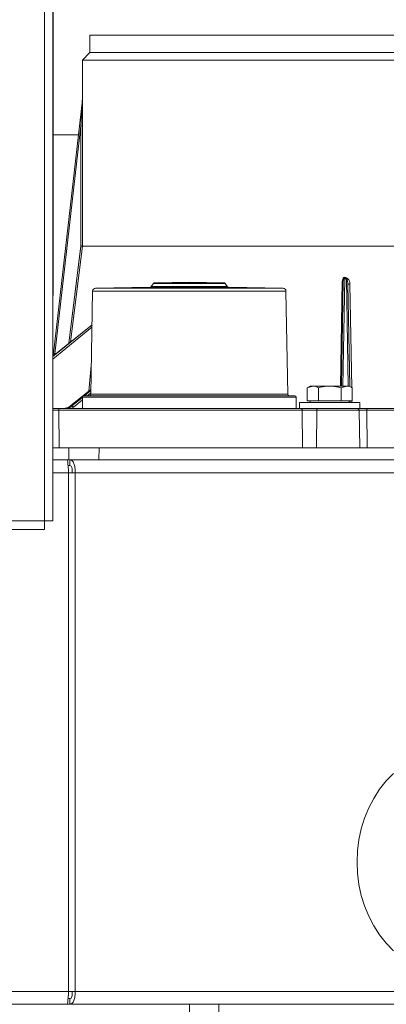
# Model space of a CAD drawing. Units: inches. Extents: x 3 to 209, y 0 to 131.
# Drawn here: x 117 to 122, y 27 to 40 of the extents above; entities that cross this region are included whole.
import ezdxf

# ---------------------------------------------------------------- set-up
doc = ezdxf.new("R2010")
doc.units = ezdxf.units.IN
doc.header["$MEASUREMENT"] = 0
doc.layers.add('TEXT', color=7, linetype='Continuous')
doc.styles.add('SLDTEXTSTYLE0', font='TXT', dxfattribs={"width": 0.75})
doc.dimstyles.new('SLDDIMSTYLE2', dxfattribs={"dimtxt": 1.25, "dimasz": 1.25, "dimexe": 0, "dimexo": 0.0625, "dimgap": 0.3125, "dimtad": 0, "dimrnd": 1e-09, "dimzin": 12, "dimdsep": 46, "dimlunit": 5, "dimtxsty": 'SLDTEXTSTYLE0', "dimsah": 1, "dimcen": 0.09, "dimadec": 0, "dimazin": 3, "dimtfac": 1, "dimtofl": 0, "dimtmove": 0, "dimatfit": 3, "dimfxl": 1, "dimfrac": 2, "dimtolj": 1, "dimtzin": 12, "dimarcsym": 0})

# ---------------------------------------------------------------- blocks, each defined once
blk = doc.blocks.new('_D_3')
at = {"layer": 'TEXT'}
for p, q in [((134.211, 30.849), (134.211, 45.761)), ((117.828, 44.761), (122.696, 44.761)), ((134.211, 44.761), (128.504, 44.761))]:
    blk.add_line(p, q, dxfattribs=at)
for points in [[(117.828, 44.761), (119.078, 44.569), (119.078, 44.954)], [(134.211, 44.761), (132.961, 44.954), (132.961, 44.569)]]:
    blk.add_solid(points, dxfattribs=at)
at = {"layer": 'TEXT', "insert": (122.696, 45.38), "char_height": 1.25, "attachment_point": 1, "style": 'SLDTEXTSTYLE0'}
blk.add_mtext('16 9/16', dxfattribs=at)

msp = doc.modelspace()

# ---------------------------------------------------------------- linework, layer by layer
at = {"color": 7, "linetype": 'Continuous', "lineweight": 15}
for p, q in [((117.8295742, 36.2514023), (117.8295742, 72.591402)), ((117.7175738, 64.7854018), (117.7175738, 33.1454025)), ((117.8275737, 64.7854018), (117.8275737, 33.1454025)), ((118.3096216, 39.4960861), (118.3096216, 39.2694183)), ((118.3096216, 39.4960861), (128.4671014, 39.4960861)), ((118.2111965, 39.1709932), (118.3096216, 39.2694183)), ((118.2111965, 39.1709932), (118.2111965, 38.6537903)), ((118.2111965, 39.1709932), (128.5655265, 39.1709932)), ((118.3096216, 39.2694183), (128.4671014, 39.2694183)), ((117.833039, 35.3336292), (118.2111519, 38.6522826)), ((117.833039, 35.3336292), (118.2111308, 38.6520151)), ((118.2111026, 38.651845), (117.8330731, 35.3339325)), ((118.2112774, 38.6545108), (118.2111965, 38.6537903)), ((118.2112798, 38.6533973), (118.2112575, 38.6532049)), ((118.192103, 38.3113793), (117.8525971, 35.3315724)), ((118.1920033, 38.3105028), (117.8525971, 35.3315724)), ((118.1920033, 38.3105028), (118.1922098, 36.7412122)), ((118.192103, 36.7403428), (118.192103, 38.3113793)), ((118.2116869, 38.3106741), (118.2118923, 36.7401809)), ((118.2118923, 36.7401809), (118.2116869, 38.3106741)), ((118.2116869, 38.3097554), (118.2116869, 38.3106741)), ((118.1591292, 38.1956923), (117.8295742, 38.1956923)), ((118.1922098, 36.7412122), (118.0362627, 35.469709)), ((118.0362627, 35.469709), (118.192103, 36.7403428)), ((118.0582343, 35.487347), (118.2118923, 36.7401809)), ((118.2118923, 36.7401809), (118.2118923, 36.7406103)), ((128.5655265, 36.7401809), (118.2118923, 36.7401809)), ((118.2118923, 36.7401809), (128.5655265, 36.7401809)), ((121.6418932, 36.3171733), (121.6173215, 34.9094717)), ((121.6173215, 34.9094717), (121.6418908, 36.3171099)), ((121.6418908, 36.3171099), (121.6618091, 36.3086808)), ((121.6684782, 36.3201993), (121.6486351, 36.3286284)), ((121.6618091, 36.3086808), (121.6862329, 34.9094717)), ((117.8295742, 36.2514023), (117.8275737, 36.2514023)), ((117.8295742, 36.1014027), (117.8295742, 36.2514023)), ((119.0960861, 36.2020917), (118.3840453, 36.1896628)), ((119.1405526, 36.2514498), (119.1118672, 36.2104827)), ((119.6088339, 36.2677396), (119.1563349, 36.2598408)), ((120.0613329, 36.2598408), (119.6088339, 36.2677396)), ((120.1058005, 36.2104827), (120.0771152, 36.2514498)), ((120.8336225, 36.1896628), (120.1215817, 36.2020917)), ((121.6085873, 36.2819127), (121.5845131, 34.9094717)), ((121.5976332, 34.9094717), (121.6216252, 36.2839683)), ((121.6821521, 36.2433345), (121.7054965, 34.9059436)), ((121.7085659, 36.2413094), (121.7018334, 36.2410342)), ((121.7313987, 34.890989), (121.7081013, 36.2412794)), ((121.7314902, 34.890935), (121.7085659, 36.2413094)), ((117.8275737, 36.0805217), (117.8295742, 36.1014027)), ((118.3453679, 36.150986), (118.3218288, 34.8024509)), ((120.895839, 34.8024509), (120.8722998, 36.150986)), ((118.3377003, 35.7116857), (117.8275737, 35.3021854)), ((118.3376757, 35.7102818), (117.8275737, 35.3008015)), ((118.3376745, 35.7102707), (117.8275737, 35.300795)), ((117.8275737, 35.2940285), (118.3376628, 35.7095773)), ((117.8275737, 35.2940214), (118.3376628, 35.7095655)), ((118.3371019, 35.6774617), (117.8275737, 35.2623741)), ((117.8275737, 35.3156844), (117.833039, 35.3336292)), ((117.8525971, 35.3315724), (117.8488483, 35.3192636)), ((117.8488495, 35.3192642), (117.8525971, 35.3315724)), ((118.3283771, 35.177624), (118.2941924, 34.84155)), ((118.2942265, 34.841577), (118.3283783, 35.1776457)), ((121.1875744, 34.9094717), (121.1479854, 34.8866155)), ((121.1479854, 34.8866155), (121.2218588, 34.9094717)), ((121.2218588, 34.9094717), (121.1875744, 34.9094717)), ((121.4434801, 34.9094717), (121.2218588, 34.9094717)), ((121.6650991, 34.9094717), (121.4434801, 34.9094717)), ((121.5912269, 34.8866155), (121.6650991, 34.9094717)), ((121.6993858, 34.9094717), (121.6650991, 34.9094717)), ((121.7389736, 34.8866155), (121.6993858, 34.9094717)), ((118.3229141, 34.8646198), (118.054529, 34.6490452)), ((118.3228942, 34.8634465), (118.0569378, 34.6498208)), ((118.0569378, 34.6498208), (118.3228942, 34.8634442)), ((118.3024901, 34.7831128), (118.2305375, 34.7818568)), ((118.3226783, 34.8511067), (118.2377757, 34.7819829)), ((118.2377769, 34.7819829), (118.3226783, 34.8511044)), ((118.3221139, 34.8187806), (118.2777742, 34.782681)), ((120.9871303, 34.7818568), (120.9151776, 34.7831128)), ((121.1479854, 34.7165586), (121.1479854, 34.8866155)), ((121.2957322, 34.7165586), (121.2957322, 34.8866155)), ((121.5912269, 34.7165586), (121.5912269, 34.8866155)), ((121.7389736, 34.7165586), (121.7389736, 34.8866155)), ((118.0754446, 34.6498208), (118.0569378, 34.6498208)), ((118.0570152, 34.634042), (118.0764149, 34.6496236)), ((118.2111965, 34.7603434), (118.0754446, 34.6498208)), ((118.0754446, 34.6498208), (118.2111965, 34.7603422)), ((118.2111965, 34.7284766), (118.0952044, 34.634042)), ((118.2111965, 34.7621743), (118.2111965, 34.6141964)), ((121.0064713, 34.6141964), (121.0064713, 34.7621743)), ((121.0497785, 34.6929362), (121.0497785, 34.6141964)), ((121.0497785, 34.6929362), (121.4434801, 34.6929362)), ((121.2218588, 34.7165586), (121.1479854, 34.7165586)), ((121.1875744, 34.7165586), (121.1875744, 34.6929362)), ((121.2957322, 34.7165586), (121.2218588, 34.7165586)), ((121.4434801, 34.7165586), (121.2957322, 34.7165586)), ((121.5912269, 34.7165586), (121.4434801, 34.7165586)), ((121.4434801, 34.6929362), (121.8371805, 34.6929362)), ((121.6650991, 34.7165586), (121.5912269, 34.7165586)), ((121.7389736, 34.7165586), (121.6650991, 34.7165586)), ((121.6993858, 34.6929362), (121.6993858, 34.7165586)), ((121.7088029, 34.7165586), (121.7092136, 34.6929362)), ((121.7348154, 34.6929362), (121.7344071, 34.7165586)), ((121.7348529, 34.6929362), (121.7344517, 34.7165586)), ((121.8371805, 34.6141964), (121.8371805, 34.6929362)), ((117.8275737, 34.6141964), (117.8939578, 34.6141964)), ((117.8939578, 34.6141964), (117.8275737, 34.6141964)), ((117.8275737, 34.5948548), (117.9037984, 34.5948548)), ((117.8939578, 34.6141964), (121.0725515, 34.6141964)), ((117.9037984, 34.5948548), (117.9080963, 34.102385)), ((121.0823933, 34.5948548), (117.9037984, 34.5948548)), ((118.0952044, 34.634042), (118.0605105, 34.6141964)), ((118.0605281, 34.6141964), (118.0952044, 34.634042)), ((121.0725515, 34.6141964), (121.4434801, 34.6141964)), ((121.0725515, 34.6141964), (121.2836082, 34.6141964)), ((121.0866912, 34.102385), (121.0823933, 34.5948548)), ((121.2749984, 34.5948548), (121.0823933, 34.5948548)), ((121.2712368, 34.102385), (121.2749984, 34.5948548)), ((121.2749984, 34.5948548), (121.8276203, 34.5948548)), ((121.4434801, 34.6141964), (121.8371805, 34.6141964)), ((121.8276203, 34.5948548), (121.8361949, 34.102385)), ((121.9298282, 34.5948548), (121.8276203, 34.5948548)), ((121.8371805, 34.6141964), (121.9199864, 34.6141964)), ((121.9199864, 34.6141964), (126.1906615, 34.6141964)), ((121.9341272, 34.102385), (121.9298282, 34.5948548)), ((126.2005033, 34.5948548), (121.9298282, 34.5948548)), ((118.0360996, 34.102385), (117.8275737, 34.102385)), ((118.0360996, 33.9449049), (118.0360996, 34.102385)), ((118.4298012, 34.102385), (118.4284261, 33.9449049)), ((130.6718255, 34.102385), (118.4298012, 34.102385)), ((118.011738, 33.9449049), (117.8275737, 33.9449049)), ((118.0186277, 33.9449049), (118.0360996, 33.9449049)), ((118.0497665, 33.8699045), (118.0242972, 33.8699045)), ((118.0497665, 33.9449049), (118.0429905, 33.9449049)), ((130.9974312, 33.9449049), (118.0497665, 33.9449049)), ((118.0497665, 33.9449049), (118.0497665, 33.8699045)), ((118.0321174, 33.7759046), (118.0321174, 26.9939048)), ((118.0321174, 33.7759046), (118.1166175, 33.7759046)), ((118.1166175, 33.7759046), (118.1166175, 26.9939048)), ((131.1016173, 33.7759046), (118.1166175, 33.7759046)), ((117.7175738, 33.1454025), (115.4375741, 33.1454025)), ((117.7175738, 33.1454025), (117.8275737, 33.1454025)), ((117.7175738, 33.0354026), (117.7175738, 33.1454025)), ((115.4375741, 33.0354026), (117.7175738, 33.0354026)), ((85.7221173, 26.9939048), (118.0321174, 26.9939048)), ((118.1166175, 26.9939048), (118.0321174, 26.9939048)), ((118.1166175, 26.9939048), (131.1016173, 26.9939048)), ((118.011738, 26.8249048), (85.7499566, 26.8249048)), ((118.011738, 26.8249048), (118.0497665, 26.8249048)), ((118.0242972, 26.8999048), (118.0497665, 26.8999048)), ((118.0497665, 26.8249048), (118.0497665, 26.8999048)), ((118.0497665, 26.8249048), (130.9974312, 26.8249048)), ((119.6131177, 26.8249048), (119.6131177, 26.0696848)), ((119.9931172, 26.0696848), (119.9931172, 26.8249048))]:
    msp.add_line(p, q, dxfattribs=at)
at = {"color": 8, "linetype": 'Continuous', "lineweight": 15}
for p, q in [((118.3840453, 36.1896628), (120.8336225, 36.1896628)), ((119.0960861, 36.2020917), (119.6088339, 36.2020917)), ((119.6088339, 36.2104827), (119.1118672, 36.2104827)), ((119.1405526, 36.2514498), (119.6088339, 36.2514498)), ((119.1563349, 36.2598408), (120.0613329, 36.2598408)), ((119.6088339, 36.2514498), (120.0771152, 36.2514498)), ((120.1058005, 36.2104827), (119.6088339, 36.2104827)), ((119.6088339, 36.2020917), (120.1215817, 36.2020917)), ((117.8275737, 36.1014027), (117.8295742, 36.1014027)), ((118.3453679, 36.150986), (119.6088339, 36.150986)), ((119.6088339, 36.150986), (120.8722998, 36.150986)), ((119.6088339, 34.7818568), (118.2305375, 34.7818568)), ((118.3024901, 34.7831128), (119.6088339, 34.7831128)), ((119.6088339, 34.8024509), (118.3218288, 34.8024509)), ((120.895839, 34.8024509), (119.6088339, 34.8024509)), ((119.6088339, 34.7831128), (120.9151776, 34.7831128)), ((120.9871303, 34.7818568), (119.6088339, 34.7818568)), ((121.0064713, 34.7621743), (118.2111965, 34.7621743)), ((118.0321174, 33.7759046), (117.8275737, 33.7759046))]:
    msp.add_line(p, q, dxfattribs=at)
at = {"color": 7, "linetype": 'Continuous', "lineweight": 15, "flags": 128}
for points in [[(117.9037984, 34.5948548), (117.9035802, 34.5986458), (117.9030006, 34.6022814), (117.9020807, 34.6056253), (117.9008557, 34.6085516), (117.8993715, 34.6109498), (117.8976843, 34.6127304), (117.8958562, 34.6138262), (117.8939578, 34.6141964)], [(117.8939578, 34.6141964), (117.8958562, 34.6138262), (117.8976843, 34.6127304), (117.8993715, 34.6109498), (117.9008557, 34.6085516), (117.9020807, 34.6056253), (117.9030006, 34.6022814), (117.9035802, 34.5986458), (117.9037984, 34.5948548)], [(121.0823933, 34.5948548), (121.082175, 34.5986458), (121.0815954, 34.6022814), (121.0806755, 34.6056253), (121.0794506, 34.6085516), (121.0779663, 34.6109498), (121.0762791, 34.6127304), (121.0744511, 34.6138262), (121.0725515, 34.6141964)], [(121.0725515, 34.6141964), (121.0744511, 34.6138262), (121.0762791, 34.6127304), (121.0779663, 34.6109498), (121.0794506, 34.6085516), (121.0806755, 34.6056253), (121.0815954, 34.6022814), (121.082175, 34.5986458), (121.0823933, 34.5948548)], [(121.2749984, 34.5948548), (121.2751885, 34.5986458), (121.2756965, 34.6022814), (121.2765003, 34.6056253), (121.2775727, 34.6085516), (121.2788715, 34.6109498), (121.2803476, 34.6127304), (121.2819468, 34.6138262), (121.2836082, 34.6141964)], [(121.2836082, 34.6141964), (121.2819468, 34.6138262), (121.2803476, 34.6127304), (121.2788715, 34.6109498), (121.2775727, 34.6085516), (121.2765003, 34.6056253), (121.2756965, 34.6022814), (121.2751885, 34.5986458), (121.2749984, 34.5948548)], [(121.9298282, 34.5948548), (121.92961, 34.5986458), (121.9290303, 34.6022814), (121.9281104, 34.6056253), (121.9268855, 34.6085516), (121.9254024, 34.6109498), (121.9237152, 34.6127304), (121.9218872, 34.6138262), (121.9199864, 34.6141964)], [(121.9199864, 34.6141964), (121.9218872, 34.6138262), (121.9237152, 34.6127304), (121.9254024, 34.6109498), (121.9268855, 34.6085516), (121.9281104, 34.6056253), (121.9290303, 34.6022814), (121.92961, 34.5986458), (121.9298282, 34.5948548)], [(122.27527, 27.5253891), (122.1808107, 27.6242446), (122.0952006, 27.7333149), (122.0192586, 27.8515495), (121.9537217, 27.9778097), (121.8992163, 28.1108797), (121.8562681, 28.2494778), (121.8252924, 28.3922694), (121.8065874, 28.5378791), (121.8003312, 28.6849049), (121.8065874, 28.8319305), (121.8252924, 28.9775403), (121.8562681, 29.1203319), (121.8992163, 29.25893), (121.9537217, 29.392), (122.0192586, 29.5182601), (122.0952006, 29.6364946), (122.1808107, 29.745565), (122.27527, 29.8444204)]]:
    msp.add_lwpolyline(points, dxfattribs=at)
at = {"color": 7, "linetype": 'Continuous', "lineweight": 15}
for centre, radius, start, end in [((118.1968087, 38.8892912), 0.5788084, 269.52431092, 271.4729438), ((118.3847318, 36.1502987), 0.0393701, 91, 179), ((119.0957424, 36.2217736), 0.019685, 270.99999999, 325), ((119.156678, 36.240159), 0.019685, 91, 145), ((120.0609898, 36.240159), 0.019685, 35, 89), ((120.1219254, 36.2217736), 0.019685, 215, 269.00000001), ((120.8329359, 36.1502987), 0.0393701, 1, 89), ((117.7832849, 34.7665089), 0.5692985, 83.00687515, 84.98620647), ((118.2308811, 34.7621745), 0.019685, 91, 180), ((118.3021469, 34.8027946), 0.019685, 271, 359), ((120.9155208, 34.8027946), 0.019685, 181, 269), ((120.9867866, 34.7621745), 0.019685, 0, 89), ((118.0569568, 34.6459237), 0.0038971, 90.27925576, 186.32841314), ((118.0682228, 34.6205149), 0.0301826, 26.62666573, 76.1566863), ((121.8079625, 34.5945361), 0.0196604, 0.92904443, 89.93162225)]:
    msp.add_arc(centre, radius, start, end, dxfattribs=at)
for points, knots in [([(128.4671014, 39.4960861), (128.4624497, 39.4960861), (128.4531466, 39.4960861), (128.3768602, 39.4960861), (128.2563411, 39.4960861), (128.0880076, 39.4960861), (127.8746083, 39.4960861), (127.6179346, 39.4960861), (127.320589, 39.4960861), (126.9853191, 39.4960861), (126.6154562, 39.4960861), (126.2144743, 39.4960861), (125.7863051, 39.4960861), (125.3350307, 39.4960861), (124.8650112, 39.4960861), (124.3807771, 39.4960861), (123.8869774, 39.4960861), (123.3883805, 39.4960861), (122.889782, 39.4960861), (122.3959796, 39.4960861), (121.9117388, 39.4960861), (121.4417136, 39.4960861), (120.9904305, 39.4960861), (120.5622547, 39.4960861), (120.1612654, 39.4960861), (119.7913971, 39.4960861), (119.4561235, 39.4960861), (119.1587771, 39.4960861), (118.9021023, 39.4960861), (118.6887089, 39.4960861), (118.5203721, 39.4960861), (118.3998609, 39.4960861), (118.3235805, 39.4960861), (118.3142746, 39.4960861), (118.3096216, 39.4960861)], [0, 0, 0, 0, 0.0312514297, 0.0625015378, 0.0937520133, 0.1250018385, 0.1562520639, 0.1875016722, 0.2187510654, 0.2500009007, 0.2812509761, 0.3125008887, 0.3437505225, 0.3750001936, 0.4062498466, 0.437499479, 0.4687490262, 0.49999885, 0.531248516, 0.5624983327, 0.5937483485, 0.624998291, 0.6562485178, 0.6874986531, 0.7187490736, 0.7499996439, 0.7812498591, 0.8124995029, 0.8437492611, 0.8749994669, 0.9062492055, 0.9374994043, 0.9687491349, 1, 1, 1, 1]), ([(118.1919986, 38.310504), (118.1948896, 38.3617292), (118.1996077, 38.4453293), (118.205205, 38.5450246), (118.208331, 38.6011762), (118.2098913, 38.6290228), (118.2106032, 38.6422129), (118.2109724, 38.6486477), (118.2110867, 38.6511028), (118.2111839, 38.6526358), (118.2112168, 38.6531719), (118.2112305, 38.6533961)], [0, 0, 0, 0, 0.4457184202, 0.7274160802, 0.8674372149, 0.9366732117, 0.970062284, 0.9860652126, 0.9925186462, 0.996871319, 1, 1, 1, 1]), ([(118.2111308, 38.6520151), (118.2111272, 38.6519111), (118.2111203, 38.6517073), (118.2110758, 38.6504201), (118.2099464, 38.6318583), (118.2082979, 38.5998443), (118.2051602, 38.5445296), (118.199847, 38.4493764), (118.1952362, 38.3677406), (118.1920033, 38.3105028)], [0, 0, 0, 0, 0.0019967941, 0.0039149095, 0.0156544189, 0.167342708, 0.286720143, 0.4998945628, 1, 1, 1, 1]), ([(118.2086832, 38.6074466), (118.2087887, 38.6093571), (118.2092596, 38.6178865), (118.2097609, 38.6261613), (118.2101499, 38.6325826)], [0, 0, 0, 0, 0.2239906882, 1, 1, 1, 1]), ([(118.2112305, 38.6533961), (118.2112399, 38.6535136), (118.2112534, 38.6536828), (118.2112828, 38.6538943), (118.2112943, 38.6538595), (118.2113022, 38.6537159), (118.2113254, 38.6520246), (118.2113452, 38.6368211), (118.2114425, 38.6091342), (118.2115146, 38.5552263), (118.2116453, 38.4566451), (118.2116703, 38.3690622), (118.2116869, 38.3106729)], [0, 0, 0, 0, 0.0046571092, 0.0067024593, 0.007664212, 0.0086367298, 0.0107111804, 0.0329474249, 0.1548400773, 0.2510632571, 0.500703763, 1, 1, 1, 1]), ([(118.2116869, 38.3106741), (118.2116675, 38.3691643), (118.2116384, 38.4568996), (118.2115171, 38.5588478), (118.2114334, 38.6093703), (118.2113739, 38.6341923), (118.2113381, 38.6460751), (118.2113132, 38.6515151), (118.2112937, 38.6537785), (118.211283, 38.6542612), (118.2112774, 38.6545108)], [0, 0, 0, 0, 0.4998891807, 0.7498336018, 0.8747934577, 0.9372736283, 0.9685782967, 0.98409905, 0.9917796045, 1, 1, 1, 1]), ([(118.2116869, 38.3106729), (118.2113069, 38.3106492), (118.2105167, 38.3105997), (118.2051886, 38.310543), (118.1986143, 38.3105098), (118.194147, 38.3105059), (118.1919986, 38.310504)], [0, 0, 0, 0, 0.2704448249, 0.5623252216, 0.7895142176, 1, 1, 1, 1]), ([(118.2118923, 36.7401809), (118.2115585, 36.7401794), (118.2108909, 36.7401765), (118.2063162, 36.7403954), (118.199856, 36.7407564), (118.1947584, 36.7410603), (118.1922098, 36.7412122)], [0, 0, 0, 0, 0.24998967921, 0.49998191094, 0.75000688935, 1, 1, 1, 1]), ([(118.1922098, 36.7412122), (118.1947601, 36.7410586), (118.1998605, 36.7407515), (118.206323, 36.7404014), (118.2108963, 36.7401715), (118.2115603, 36.7401778), (118.2118923, 36.7401809)], [0, 0, 0, 0, 0.2500143058, 0.500000995, 0.7499983224, 1, 1, 1, 1]), ([(121.6486351, 36.3286284), (121.647195, 36.3293298), (121.6444108, 36.3306857), (121.6398611, 36.3313226), (121.6354384, 36.330922), (121.6297631, 36.329109), (121.6233167, 36.324862), (121.6151927, 36.3154057), (121.6099387, 36.3002905), (121.6090374, 36.288033), (121.6085873, 36.2819127)], [0, 0, 0, 0, 0.0682178904, 0.1318879046, 0.1935867675, 0.2550623238, 0.3794988846, 0.504880779, 0.7527800576, 1, 1, 1, 1]), ([(121.6085873, 36.2819127), (121.6090022, 36.2880643), (121.609831, 36.3003523), (121.6153668, 36.3152622), (121.6231167, 36.3250365), (121.629743, 36.3292533), (121.6355981, 36.3307114), (121.6415961, 36.3309934), (121.6458242, 36.3295728), (121.6486351, 36.3286284)], [0, 0, 0, 0, 0.24838753003, 0.49616395195, 0.6213668164, 0.74731709152, 0.81059347275, 0.87407801427, 1, 1, 1, 1]), ([(121.6216252, 36.2839683), (121.6220168, 36.2918197), (121.6225066, 36.3016424), (121.6266967, 36.3122345), (121.6288648, 36.3158384), (121.6311038, 36.318222), (121.6339991, 36.3195941), (121.6370789, 36.3198457), (121.6394735, 36.3191523), (121.6410475, 36.3181496), (121.6416116, 36.3174983), (121.6418932, 36.3171733)], [0, 0, 0, 0, 0.496055432, 0.6206040544, 0.6841535727, 0.7459769934, 0.8084493524, 0.8726489961, 0.9367528195, 0.9684360634, 1, 1, 1, 1]), ([(121.6418908, 36.3171099), (121.6412218, 36.3176254), (121.6397955, 36.3187242), (121.6376052, 36.3196086), (121.6355912, 36.3197912), (121.634051, 36.3195807), (121.6325658, 36.3190011), (121.6307704, 36.317823), (121.6274603, 36.3142699), (121.6226141, 36.3025236), (121.6220415, 36.2917801), (121.6216252, 36.2839683)], [0, 0, 0, 0, 0.0586260782, 0.124976981, 0.1580458234, 0.1902740855, 0.2221063104, 0.2539289139, 0.3168305947, 0.5032617909, 1, 1, 1, 1]), ([(121.6418908, 36.3171099), (121.6432771, 36.3189617), (121.6457526, 36.3222683), (121.6477544, 36.3266851), (121.6486351, 36.3286284)], [0, 0, 0, 0, 0.5600280326, 1, 1, 1, 1]), ([(121.6486351, 36.3286284), (121.647488, 36.3261548), (121.6454397, 36.3217375), (121.6429752, 36.3185239), (121.6418908, 36.3171099)], [0, 0, 0, 0, 0.5599888142, 1, 1, 1, 1]), ([(121.6618091, 36.3086808), (121.658088, 36.3102485), (121.6514408, 36.3130489), (121.6448098, 36.3158687), (121.6418908, 36.3171099)], [0, 0, 0, 0, 0.5598033257, 1, 1, 1, 1]), ([(121.6486351, 36.3286284), (121.6523364, 36.327049), (121.6589431, 36.3242299), (121.6655658, 36.3214304), (121.6684782, 36.3201993)], [0, 0, 0, 0, 0.5602386409, 1, 1, 1, 1]), ([(121.6618091, 36.3086808), (121.6631788, 36.310534), (121.6656247, 36.3138433), (121.6676063, 36.3182571), (121.6684782, 36.3201993)], [0, 0, 0, 0, 0.5599900254, 1, 1, 1, 1]), ([(121.6684782, 36.3201993), (121.667344, 36.3177269), (121.6653185, 36.3133115), (121.6628815, 36.3100958), (121.6618091, 36.3086808)], [0, 0, 0, 0, 0.5599626592, 1, 1, 1, 1]), ([(121.6821521, 36.2433345), (121.6810679, 36.2545756), (121.6789543, 36.2764905), (121.671266, 36.299307), (121.6629368, 36.307563), (121.6618091, 36.3086808)], [0, 0, 0, 0, 0.4765985096, 0.9291390757, 1, 1, 1, 1]), ([(121.6618091, 36.3086808), (121.6652802, 36.304226), (121.672228, 36.2953091), (121.6793215, 36.2730344), (121.6810203, 36.2552099), (121.6821521, 36.2433345)], [0, 0, 0, 0, 0.2499369345, 0.5002771802, 1, 1, 1, 1]), ([(121.7081013, 36.2412794), (121.7074635, 36.2491348), (121.7061888, 36.2648362), (121.6985829, 36.2870179), (121.6889083, 36.3036698), (121.678313, 36.3146522), (121.6717705, 36.3183424), (121.6684782, 36.3201993)], [0, 0, 0, 0, 0.2499154087, 0.4995336375, 0.7495603249, 0.8739772529, 1, 1, 1, 1]), ([(121.6684782, 36.3201993), (121.671786, 36.3183964), (121.6783998, 36.3147915), (121.6888147, 36.303588), (121.6986116, 36.2870374), (121.7061891, 36.2648283), (121.7074636, 36.2491321), (121.7081013, 36.2412794)], [0, 0, 0, 0, 0.1254495593, 0.2508338285, 0.5005953915, 0.7501508374, 1, 1, 1, 1]), ([(121.6216252, 36.2839683), (121.6214052, 36.2837001), (121.6209546, 36.2831508), (121.6176555, 36.2825219), (121.6133852, 36.2820951), (121.6101614, 36.2819725), (121.6085873, 36.2819127)], [0, 0, 0, 0, 0.2741561389, 0.5614520519, 0.7858636295, 1, 1, 1, 1]), ([(121.6216252, 36.2839683), (121.621442, 36.2837234), (121.6210756, 36.2832337), (121.6182495, 36.2826129), (121.6140811, 36.282131), (121.6104186, 36.2819854), (121.6085873, 36.2819127)], [0, 0, 0, 0, 0.2500782977, 0.5000786764, 0.7500360645, 1, 1, 1, 1]), ([(121.6207429, 36.2832702), (121.6209439, 36.2858839), (121.6213336, 36.2909525), (121.6223506, 36.295932), (121.6228431, 36.2983438)], [0, 0, 0, 0, 0.51565102859, 1, 1, 1, 1]), ([(121.7018334, 36.2410342), (121.6992599, 36.2410297), (121.6941121, 36.2410206), (121.6876143, 36.2415183), (121.6830558, 36.2423123), (121.6824534, 36.2429937), (121.6821521, 36.2433345)], [0, 0, 0, 0, 0.2498339503, 0.4997486128, 0.7497974133, 1, 1, 1, 1]), ([(121.7081013, 36.2412794), (121.7060138, 36.2411781), (121.7016007, 36.2409639), (121.6945327, 36.2410347), (121.6879001, 36.2414719), (121.6830748, 36.2422849), (121.6824477, 36.2429982), (121.6821521, 36.2433345)], [0, 0, 0, 0, 0.1722441356, 0.3641482559, 0.5652657256, 0.7950521832, 1, 1, 1, 1]), ([(117.833039, 35.3336292), (117.8325712, 35.327565), (117.8320294, 35.3205408), (117.8281094, 35.3149739), (117.8275737, 35.3142131)], [0, 0, 0, 0, 0.8633317727, 1, 1, 1, 1]), ([(117.8525971, 35.3315724), (117.8498274, 35.3318847), (117.8440647, 35.3325345), (117.8375106, 35.3332361), (117.8336836, 35.3336135), (117.8332482, 35.3336241), (117.833039, 35.3336292)], [0, 0, 0, 0, 0.2702628707, 0.5623182711, 0.7896719944, 1, 1, 1, 1]), ([(121.2218588, 34.9094717), (121.2236106, 34.9094489), (121.2485603, 34.9091238), (121.2730044, 34.8974602), (121.2957322, 34.8866155)], [0, 0, 0, 0, 0.0702138019, 1, 1, 1, 1]), ([(121.2957322, 34.8866155), (121.3326694, 34.8958636), (121.3813897, 34.908062), (121.431388, 34.9091972), (121.4434801, 34.9094717)], [0, 0, 0, 0, 0.7581493986, 1, 1, 1, 1]), ([(121.4434801, 34.9094717), (121.4823141, 34.9066809), (121.5323394, 34.9030858), (121.5804613, 34.8896265), (121.5912269, 34.8866155)], [0, 0, 0, 0, 0.7762863623, 1, 1, 1, 1]), ([(121.6650991, 34.9094717), (121.6668513, 34.9094489), (121.6918029, 34.909124), (121.7162466, 34.8974602), (121.7389736, 34.8866155)], [0, 0, 0, 0, 0.07022423228, 1, 1, 1, 1]), ([(118.0569378, 34.6498208), (118.041743, 34.639535), (118.0113533, 34.6189635), (117.976386, 34.6157855), (117.9589022, 34.6141964)], [0, 0, 0, 0, 0.4999965794, 1, 1, 1, 1]), ([(118.0754446, 34.6498208), (118.0585258, 34.6384792), (118.02829, 34.6182104), (117.9934213, 34.6154238), (117.9780637, 34.6141964)], [0, 0, 0, 0, 0.5595604582, 1, 1, 1, 1]), ([(117.9780637, 34.6141964), (117.9955212, 34.6157867), (118.0304362, 34.6189672), (118.0604417, 34.6395362), (118.0754446, 34.6498208)], [0, 0, 0, 0, 0.4999981845, 1, 1, 1, 1]), ([(117.9852186, 34.6194429), (117.9957288, 34.6207897), (118.021549, 34.6240982), (118.0437649, 34.6402456), (118.0569378, 34.6498202)], [0, 0, 0, 0, 0.4070539735, 1, 1, 1, 1]), ([(118.0569378, 34.6498202), (118.0557128, 34.6495863), (118.053533, 34.6491701), (118.0534154, 34.6464299), (118.0533638, 34.6452296)], [0, 0, 0, 0, 0.5619545098, 1, 1, 1, 1]), ([(118.0952044, 34.634042), (118.0936249, 34.6363203), (118.0903385, 34.6410606), (118.0843519, 34.6463733), (118.0791027, 34.6494103), (118.0766318, 34.6496875), (118.0754446, 34.6498208)], [0, 0, 0, 0, 0.2702730779, 0.5623151362, 0.789690272, 1, 1, 1, 1]), ([(118.0149587, 34.6141964), (118.0178056, 34.6141964), (118.0234965, 34.6141964), (118.0297242, 34.6141964), (118.0338551, 34.6141964), (118.0343838, 34.6141964), (118.0346482, 34.6141964)], [0, 0, 0, 0, 0.2502132279, 0.5001671179, 0.7500959961, 1, 1, 1, 1]), ([(120.0606875, 34.6141964), (120.0635349, 34.6141964), (120.0692264, 34.6141964), (120.0754542, 34.6141964), (120.079585, 34.6141964), (120.0801138, 34.6141964), (120.0803782, 34.6141964)], [0, 0, 0, 0, 0.2502301996, 0.5001784318, 0.7501016527, 1, 1, 1, 1]), ([(121.2836082, 34.6141964), (121.2665647, 34.6141964), (121.2324861, 34.6141964), (121.1770855, 34.6141964), (121.1220828, 34.6141964), (121.0890648, 34.6141964), (121.0725515, 34.6141964)], [0, 0, 0, 0, 0.25006042095, 0.49999740305, 0.74993287309, 1, 1, 1, 1]), ([(121.807986, 34.6141964), (121.8038162, 34.6141964), (121.7954773, 34.6141964), (121.756025, 34.6141964), (121.6998773, 34.6141964), (121.6279959, 34.6141964), (121.5452755, 34.6141964), (121.4566556, 34.6141964), (121.3665675, 34.6141964), (121.3112628, 34.6141964), (121.2836082, 34.6141964)], [0, 0, 0, 0, 0.1250214537, 0.2500223058, 0.3749969512, 0.4999986953, 0.625001312, 0.7499757028, 0.8749776482, 1, 1, 1, 1]), ([(121.6009607, 34.6141964), (121.6029899, 34.6141964), (121.6072909, 34.6141964), (121.6093769, 34.6141964), (121.6104787, 34.6141964)], [0, 0, 0, 0, 0.4717756922, 1, 1, 1, 1]), ([(121.9199864, 34.6141964), (121.9047276, 34.6141964), (121.8742174, 34.6141964), (121.8401519, 34.6141964), (121.8156283, 34.6141964), (121.8105338, 34.6141964), (121.807986, 34.6141964)], [0, 0, 0, 0, 0.2500561213, 0.4999910467, 0.7499345347, 1, 1, 1, 1]), ([(118.4298012, 34.102385), (118.3676564, 34.102385), (118.2433666, 34.102385), (118.1051887, 34.102385), (118.0360996, 34.102385)], [0, 0, 0, 0, 0.4999995272, 1, 1, 1, 1]), ([(118.011738, 33.9449049), (118.0134362, 33.9423646), (118.0168326, 33.9372841), (118.0219267, 33.8982026), (118.0270232, 33.8423408), (118.0304193, 33.7980501), (118.0321174, 33.7759046)], [0, 0, 0, 0, 0.2499997387, 0.4999978257, 0.7499980928, 1, 1, 1, 1]), ([(118.1166175, 33.7759046), (118.1168179, 33.7980501), (118.1172187, 33.8423408), (118.1020903, 33.8982027), (118.0785727, 33.9372843), (118.0593686, 33.9423647), (118.0497665, 33.9449049)], [0, 0, 0, 0, 0.2500011217, 0.5000003185, 0.7499977931, 1, 1, 1, 1]), ([(118.079117, 33.7759046), (118.0798817, 33.7882221), (118.081411, 33.812857), (118.0749538, 33.8439282), (118.0638309, 33.8656662), (118.0544546, 33.8684918), (118.0497665, 33.8699045)], [0, 0, 0, 0, 0.2500008105, 0.5000002098, 0.7500013389, 1, 1, 1, 1]), ([(118.0321174, 26.9939048), (118.0304193, 26.9717595), (118.0270232, 26.9274689), (118.0219267, 26.8716072), (118.0168326, 26.8325257), (118.0134362, 26.8274451), (118.011738, 26.8249048)], [0, 0, 0, 0, 0.2500004996, 0.5000013364, 0.7499998472, 1, 1, 1, 1]), ([(118.0497665, 26.8999048), (118.0544546, 26.9013178), (118.0638308, 26.9041437), (118.0749539, 26.9258811), (118.081411, 26.9569525), (118.0798817, 26.9815873), (118.079117, 26.9939048)], [0, 0, 0, 0, 0.24999938253, 0.4999991445, 0.74999896401, 1, 1, 1, 1]), ([(118.0497665, 26.8249048), (118.0593686, 26.8274451), (118.0785727, 26.8325255), (118.1020903, 26.8716072), (118.1172187, 26.927469), (118.1168179, 26.9717595), (118.1166175, 26.9939048)], [0, 0, 0, 0, 0.250002621, 0.5000005194, 0.750000286, 1, 1, 1, 1])]:
    msp.add_open_spline(points, degree=3, knots=knots, dxfattribs=at)

# ---------------------------------------------------------------- dimensions: what is measured, and where the dimension line sits
at = {"layer": 'TEXT'}
dim = msp.add_linear_dim(base=(134.2111173, 44.7612868), p1=(117.827574, 33.1454024), p2=(134.2111173, 29.848741), text='16 9/16', dimstyle='SLDDIMSTYLE2', dxfattribs=at)
dim.commit()
dim.dimension.update_dxf_attribs({"geometry": '_D_3', "text_midpoint": (125.5999131, 44.7612868), "dimtype": 160})

doc.saveas('drawing.dxf')
